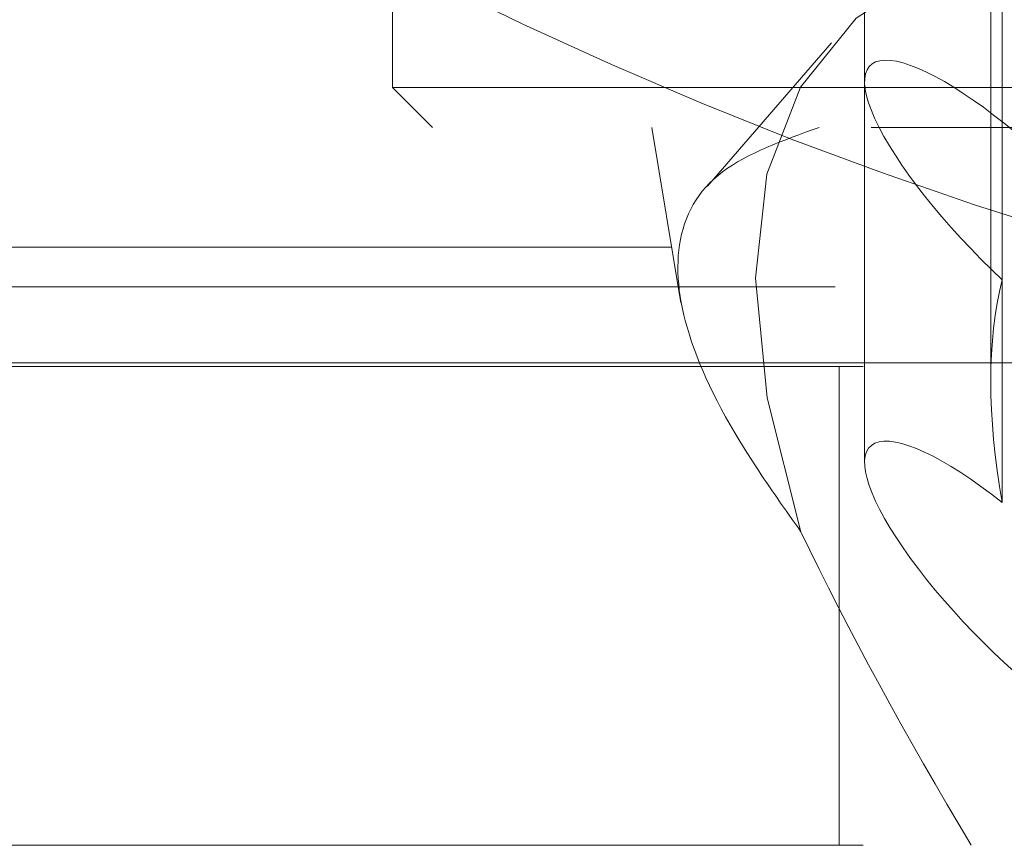
# Model space of a CAD drawing. Units: millimetres. Extents: x 80 to 8320, y 80 to 5860.
# Drawn here: x 1937 to 1949, y 1526 to 1537 of the extents above; entities that cross this region are included whole.
import ezdxf

# ---------------------------------------------------------------- set-up
doc = ezdxf.new("R2010")
doc.units = ezdxf.units.MM
doc.header["$LTSCALE"] = 20
doc.linetypes.add('SLD-Dashed', pattern=[1.905, 1.27, -0.635])

msp = doc.modelspace()

# ---------------------------------------------------------------- linework, layer by layer
at = {"color": 7, "linetype": 'SLD-Dashed', "lineweight": 18}
for p, q in [((1949.347113039035, 1542.012530144345), (1949.347113039035, 1533.532133747008)), ((1947.622557318949, 1541.660299032996), (1947.622557318949, 1536.016113715094)), ((1949.204770526785, 1540.947889950794), (1949.204770526785, 1532.258214439984)), ((1941.704770526785, 1537.442515835912), (1941.704770526785, 1535.942515835912)), ((1947.209217081271, 1536.500055297751), (1945.653460809821, 1534.703622693522)), ((1947.622557318949, 1536.016113715094), (1947.622557318949, 1531.240788829253)), ((1941.704770526785, 1535.942515835912), (2011.704770526785, 1535.942515835912)), ((1941.704770526785, 1535.942515835912), (1942.204770526785, 1535.442515835912)), ((2011.204770526785, 1535.442515835912), (1942.204770526785, 1535.442515835912)), ((1944.954770526785, 1535.442515835912), (1945.321097917706, 1533.244551490385)), ((1881.704770526785, 1533.942515835912), (1970.204770526785, 1533.942515835912)), ((1881.704770526785, 1533.942515835912), (2071.660584471004, 1533.942515835912)), ((1949.347113039035, 1530.737750669667), (1949.347113039035, 1533.532133747008)), ((2061.553609462566, 1533.442515835912), (1878.729770526785, 1533.442515835912)), ((1922.204770526786, 1532.442515835912), (1975.245579081926, 1532.442515835912)), ((1927.717270526786, 1532.488810535785), (1974.423032186199, 1532.488810535785)), ((1947.305227926328, 1532.442515835912), (1947.305227926328, 1526.442515835912)), ((1922.204770526786, 1526.442515835912), (2085.704770526785, 1526.442515835912))]:
    msp.add_line(p, q, dxfattribs=at)
at = {"color": 7, "linetype": 'SLD-Dashed', "lineweight": 18, "flags": 128}
msp.add_lwpolyline([(1951.157021115144, 1537.942515835912), (1949.699541913934, 1537.815790543365), (1948.480554049436, 1537.437266395144), (1947.515945732118, 1536.811877050977), (1946.818289605572, 1535.947773795887), (1946.39667887548, 1534.856219296864), (1946.25660878934, 1533.551440805979), (1946.399905011768, 1532.050444723279), (1946.824699828893, 1530.372794936452)], dxfattribs=at)
at = {"color": 7, "linetype": 'SLD-Dashed', "lineweight": 18}
msp.add_circle((1976.704770526785, 1566.942515835912), 35, dxfattribs=at)
msp.add_arc((1964.704770526785, 1581.942515835912), 50, 180, 270.0000000000008, dxfattribs=at)
for centre, major_axis, ratio, start_param, end_param in [((1949.622557318949, 1534.284062907524), (1.931851652578189, -1.931851652577962), 0.2679491924310936, 1.621691134233999, 4.836027098145048), ((1976.704770526785, 1508.442515835912), (26.56296022294941, -26.56296022294941), 0.26794919243112, 3.301602426510795, 3.505181656267211), ((1949.622557318949, 1529.508738021684), (1.931851652578189, -1.931851652578189), 0.2679491924310189, 1.970756984632627, 5.185092948543964), ((1972.659194711963, 1513.113944407341), (-26.99409361128892, 27.10254007136769), 0.264693009050407, 0.6496783769434681, 0.817455217357737)]:
    msp.add_ellipse(centre, major_axis=major_axis, ratio=ratio, start_param=start_param, end_param=end_param, dxfattribs=at)
msp.add_open_spline([(1947.051882015131, 1535.440774760607), (1946.601573620528, 1535.279209907985), (1945.687484415363, 1534.951246473401), (1945.19705486809, 1534.030399256098), (1945.351451742781, 1532.794656304718), (1946.000165876471, 1531.535519172496), (1946.629620341096, 1530.647888093926), (1946.824699828893, 1530.372794936452)], degree=3, knots=[0, 0, 0, 0, 0.2210708987840135, 0.4487558406119505, 0.6702850059391402, 0.8978152737407824, 1, 1, 1, 1], dxfattribs=at)

doc.saveas('drawing.dxf')
